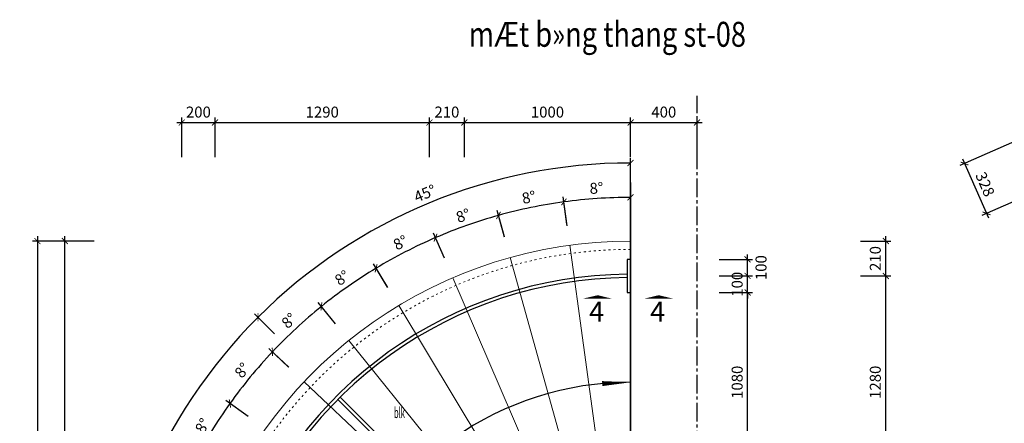
# Model space of a CAD drawing. Units: millimetres. Extents: x 8854 to 116647, y -11039 to 127422.
# Drawn here: x 98890 to 104814, y 124977 to 127406 of the extents above; entities that cross this region are included whole.
import ezdxf
from ezdxf.enums import TextEntityAlignment as Align

# ---------------------------------------------------------------- set-up
doc = ezdxf.new("R2010")
doc.units = ezdxf.units.MM
doc.linetypes.add('ACAD_ISO03W100', pattern=[30, 12, -18])
doc.linetypes.add('CENTER2', pattern=[1.125, 0.75, -0.125, 0.125, -0.125])
doc.layers.add('00-XMT.Axes', color=9, linetype='CENTER2')
doc.layers.add('00-XMT.Dim', color=8, linetype='Continuous')
for name, color, linetype, lineweight in [('04-XMT.Steel', 1, 'Continuous', 25), ('a-Thay', 7, 'Continuous', 18), ('COT', 2, 'Continuous', 35), ('Dim', 8, 'Continuous', 13), ('NETMANH', 8, 'Continuous', 9), ('TEXT', 3, 'Continuous', 15)]:
    doc.layers.add(name, color=color, linetype=linetype, lineweight=lineweight)
doc.styles.add('.VnAvantH', font='VHAVAN_0.TTF')
doc.styles.add('ARIALH', font='VHARIAL_0.TTF')
doc.styles.add('VNSIM', font='vnsimli.shx', dxfattribs={"width": 0.7, "bigfont": 'vns.shx'})
doc.styles.add('vntimeh.shx', font='vntimeh.shx', dxfattribs={"width": 0.75})
doc.dimstyles.new('XM1 - 30', dxfattribs={"dimscale": 30, "dimtxt": 2.2, "dimasz": 1.2, "dimexe": 1, "dimexo": 0, "dimgap": 1, "dimtad": 1, "dimdec": 0, "dimdsep": 46, "dimtxsty": 'VNSIM', "dimblk": 'ARCHTICK', "dimcen": 2.5, "dimdle": 1, "dimclrd": 8, "dimclre": 8, "dimclrt": 115, "dimadec": 0, "dimazin": 0, "dimtfac": 1, "dimtdec": 0, "dimtmove": 0, "dimatfit": 3, "dimfxl": 0, "dimtolj": 1, "dimtzin": 0, "dimarcsym": 0})

# ---------------------------------------------------------------- blocks, each defined once
blk = doc.blocks.new('_ArchTick')
at = {"layer": 'Dim', "color": 0, "const_width": 0.15}
blk.add_lwpolyline([(-0.5, -0.5), (0.5, 0.5)], dxfattribs=at)
blk = doc.blocks.new('*D16')
at = {"layer": '00-XMT.Dim', "color": 8, "lineweight": -2, "transparency": 16777216}
for p, q in [((104100.9, 124554), (104100.9, 125894)), ((103948.2, 125864), (104130.9, 125864)), ((103948.2, 124584), (104130.9, 124584))]:
    blk.add_line(p, q, dxfattribs=at)
at = {"layer": 'DEFPOINTS', "color": 0, "transparency": 16777216}
for p in [(103948.2, 125864), (104100.9, 125864), (103948.2, 124584)]:
    blk.add_point(p, dxfattribs=at)
at = {"layer": '00-XMT.Dim', "color": 8, "lineweight": -2, "transparency": 16777216, "xscale": 36, "yscale": 36, "zscale": 36}
for p, rotation in [((104100.9, 125864), 90), ((104100.9, 124584), 270)]:
    blk.add_blockref('_ArchTick', p, dxfattribs=dict(at, rotation=rotation))
at = {"layer": '00-XMT.Dim', "color": 115, "transparency": 16777216, "insert": (104037.9, 125224), "char_height": 66, "attachment_point": 5, "rotation": 90, "style": 'VNSIM'}
blk.add_mtext('\\A1;1280', dxfattribs=at)
blk = doc.blocks.new('*D17')
at = {"layer": '00-XMT.Dim', "color": 8, "lineweight": -2, "transparency": 16777216}
for p, q in [((103948.2, 126074), (104130.9, 126074)), ((104100.9, 125834), (104100.9, 126104)), ((103948.2, 125864), (104130.9, 125864))]:
    blk.add_line(p, q, dxfattribs=at)
at = {"layer": 'DEFPOINTS', "color": 0, "transparency": 16777216}
for p in [(103948.2, 126074), (104100.9, 126074), (103948.2, 125864)]:
    blk.add_point(p, dxfattribs=at)
at = {"layer": '00-XMT.Dim', "color": 8, "lineweight": -2, "transparency": 16777216, "xscale": 36, "yscale": 36, "zscale": 36}
for p, rotation in [((104100.9, 126074), 90), ((104100.9, 125864), 270)]:
    blk.add_blockref('_ArchTick', p, dxfattribs=dict(at, rotation=rotation))
at = {"layer": '00-XMT.Dim', "color": 115, "transparency": 16777216, "insert": (104037.9, 125969), "char_height": 66, "attachment_point": 5, "rotation": 90, "style": 'VNSIM'}
blk.add_mtext('\\A1;210', dxfattribs=at)
blk = doc.blocks.new('*D18')
at = {"layer": '00-XMT.Dim', "color": 8, "lineweight": -2, "transparency": 16777216}
for p, q in [((99835.3, 126787.4), (100095.3, 126787.4)), ((99865.3, 126579.5), (99865.3, 126817.4)), ((100065.3, 126579.5), (100065.3, 126817.4))]:
    blk.add_line(p, q, dxfattribs=at)
at = {"layer": 'DEFPOINTS', "color": 0, "transparency": 16777216}
for p in [(100065.3, 126787.4), (99865.3, 126579.5), (100065.3, 126579.5)]:
    blk.add_point(p, dxfattribs=at)
at = {"layer": '00-XMT.Dim', "color": 8, "lineweight": -2, "transparency": 16777216, "xscale": 36, "yscale": 36, "zscale": 36, "rotation": 180}
blk.add_blockref('_ArchTick', (99865.3, 126787.4), dxfattribs=at)
at = {"layer": '00-XMT.Dim', "color": 8, "lineweight": -2, "transparency": 16777216, "xscale": 36, "yscale": 36, "zscale": 36}
blk.add_blockref('_ArchTick', (100065.3, 126787.4), dxfattribs=at)
at = {"layer": '00-XMT.Dim', "color": 115, "transparency": 16777216, "insert": (99965.3, 126850.4), "char_height": 66, "attachment_point": 5, "style": 'VNSIM'}
blk.add_mtext('\\A1;200', dxfattribs=at)
blk = doc.blocks.new('*D19')
at = {"layer": '00-XMT.Dim', "color": 8, "lineweight": -2, "transparency": 16777216}
for p, q in [((100035.3, 126787.4), (101385.3, 126787.4)), ((100065.3, 126579.5), (100065.3, 126817.4)), ((101355.3, 126579.5), (101355.3, 126817.4))]:
    blk.add_line(p, q, dxfattribs=at)
at = {"layer": 'DEFPOINTS', "color": 0, "transparency": 16777216}
for p in [(101355.3, 126787.4), (100065.3, 126579.5), (101355.3, 126579.5)]:
    blk.add_point(p, dxfattribs=at)
at = {"layer": '00-XMT.Dim', "color": 8, "lineweight": -2, "transparency": 16777216, "xscale": 36, "yscale": 36, "zscale": 36, "rotation": 180}
blk.add_blockref('_ArchTick', (100065.3, 126787.4), dxfattribs=at)
at = {"layer": '00-XMT.Dim', "color": 8, "lineweight": -2, "transparency": 16777216, "xscale": 36, "yscale": 36, "zscale": 36}
blk.add_blockref('_ArchTick', (101355.3, 126787.4), dxfattribs=at)
at = {"layer": '00-XMT.Dim', "color": 115, "transparency": 16777216, "insert": (100710.3, 126850.4), "char_height": 66, "attachment_point": 5, "style": 'VNSIM'}
blk.add_mtext('\\A1;1290', dxfattribs=at)
blk = doc.blocks.new('*D20')
at = {"layer": '00-XMT.Dim', "color": 8, "lineweight": -2, "transparency": 16777216}
for p, q in [((101325.3, 126787.4), (101595.3, 126787.4)), ((101355.3, 126579.5), (101355.3, 126817.4)), ((101565.3, 126579.5), (101565.3, 126817.4))]:
    blk.add_line(p, q, dxfattribs=at)
at = {"layer": 'DEFPOINTS', "color": 0, "transparency": 16777216}
for p in [(101565.3, 126787.4), (101355.3, 126579.5), (101565.3, 126579.5)]:
    blk.add_point(p, dxfattribs=at)
at = {"layer": '00-XMT.Dim', "color": 8, "lineweight": -2, "transparency": 16777216, "xscale": 36, "yscale": 36, "zscale": 36, "rotation": 180}
blk.add_blockref('_ArchTick', (101355.3, 126787.4), dxfattribs=at)
at = {"layer": '00-XMT.Dim', "color": 8, "lineweight": -2, "transparency": 16777216, "xscale": 36, "yscale": 36, "zscale": 36}
blk.add_blockref('_ArchTick', (101565.3, 126787.4), dxfattribs=at)
at = {"layer": '00-XMT.Dim', "color": 115, "transparency": 16777216, "insert": (101460.3, 126850.4), "char_height": 66, "attachment_point": 5, "style": 'VNSIM'}
blk.add_mtext('\\A1;210', dxfattribs=at)
blk = doc.blocks.new('*D21')
at = {"layer": '00-XMT.Dim', "color": 8, "lineweight": -2, "transparency": 16777216}
for p, q in [((101535.3, 126787.4), (102595.3, 126787.4)), ((101565.3, 126579.5), (101565.3, 126817.4)), ((102565.3, 126579.5), (102565.3, 126817.4))]:
    blk.add_line(p, q, dxfattribs=at)
at = {"layer": 'DEFPOINTS', "color": 0, "transparency": 16777216}
for p in [(102565.3, 126787.4), (101565.3, 126579.5), (102565.3, 126579.5)]:
    blk.add_point(p, dxfattribs=at)
at = {"layer": '00-XMT.Dim', "color": 8, "lineweight": -2, "transparency": 16777216, "xscale": 36, "yscale": 36, "zscale": 36, "rotation": 180}
blk.add_blockref('_ArchTick', (101565.3, 126787.4), dxfattribs=at)
at = {"layer": '00-XMT.Dim', "color": 8, "lineweight": -2, "transparency": 16777216, "xscale": 36, "yscale": 36, "zscale": 36}
blk.add_blockref('_ArchTick', (102565.3, 126787.4), dxfattribs=at)
at = {"layer": '00-XMT.Dim', "color": 115, "transparency": 16777216, "insert": (102065.3, 126850.4), "char_height": 66, "attachment_point": 5, "style": 'VNSIM'}
blk.add_mtext('\\A1;1000', dxfattribs=at)
blk = doc.blocks.new('*D22')
at = {"layer": '00-XMT.Dim', "color": 8, "lineweight": -2, "transparency": 16777216}
for p, q in [((102535.3, 126787.4), (102995.3, 126787.4)), ((102565.3, 126579.5), (102565.3, 126817.4)), ((102965.3, 126579.5), (102965.3, 126817.4))]:
    blk.add_line(p, q, dxfattribs=at)
at = {"layer": 'DEFPOINTS', "color": 0, "transparency": 16777216}
for p in [(102965.3, 126787.4), (102565.3, 126579.5), (102965.3, 126579.5)]:
    blk.add_point(p, dxfattribs=at)
at = {"layer": '00-XMT.Dim', "color": 8, "lineweight": -2, "transparency": 16777216, "xscale": 36, "yscale": 36, "zscale": 36, "rotation": 180}
blk.add_blockref('_ArchTick', (102565.3, 126787.4), dxfattribs=at)
at = {"layer": '00-XMT.Dim', "color": 8, "lineweight": -2, "transparency": 16777216, "xscale": 36, "yscale": 36, "zscale": 36}
blk.add_blockref('_ArchTick', (102965.3, 126787.4), dxfattribs=at)
at = {"layer": '00-XMT.Dim', "color": 115, "transparency": 16777216, "insert": (102765.3, 126850.4), "char_height": 66, "attachment_point": 5, "style": 'VNSIM'}
blk.add_mtext('\\A1;400', dxfattribs=at)
blk = doc.blocks.new('*D24')
at = {"layer": '00-XMT.Dim', "color": 8, "lineweight": -2, "transparency": 16777216}
for p, q in [((99337.4, 126074), (99131.3, 126074)), ((99161.3, 123344), (99161.3, 126104)), ((99337.4, 123374), (99131.3, 123374))]:
    blk.add_line(p, q, dxfattribs=at)
at = {"layer": 'DEFPOINTS', "color": 0, "transparency": 16777216}
for p in [(99161.3, 126074), (99337.4, 126074), (99337.4, 123374)]:
    blk.add_point(p, dxfattribs=at)
at = {"layer": '00-XMT.Dim', "color": 8, "lineweight": -2, "transparency": 16777216, "xscale": 36, "yscale": 36, "zscale": 36}
for p, rotation in [((99161.3, 126074), 90), ((99161.3, 123374), 270)]:
    blk.add_blockref('_ArchTick', p, dxfattribs=dict(at, rotation=rotation))
at = {"layer": '00-XMT.Dim', "color": 115, "transparency": 16777216, "insert": (99098.3, 124724), "char_height": 66, "attachment_point": 5, "rotation": 90, "style": 'VNSIM'}
blk.add_mtext('\\A1;2700', dxfattribs=at)
blk = doc.blocks.new('*D25')
at = {"layer": '00-XMT.Dim', "color": 8, "lineweight": -2, "transparency": 16777216}
for p, q in [((99337.4, 126074), (98966.3, 126074)), ((98996.3, 126104), (98996.3, 120644)), ((99337.4, 120674), (98966.3, 120674))]:
    blk.add_line(p, q, dxfattribs=at)
at = {"layer": 'DEFPOINTS', "color": 0, "transparency": 16777216}
for p in [(99337.4, 126074), (98996.3, 120674), (99337.4, 120674)]:
    blk.add_point(p, dxfattribs=at)
at = {"layer": '00-XMT.Dim', "color": 8, "lineweight": -2, "transparency": 16777216, "xscale": 36, "yscale": 36, "zscale": 36}
for p, rotation in [((98996.3, 126074), 90), ((98996.3, 120674), 270)]:
    blk.add_blockref('_ArchTick', p, dxfattribs=dict(at, rotation=rotation))
at = {"layer": '00-XMT.Dim', "color": 115, "transparency": 16777216, "insert": (98933.3, 123374), "char_height": 66, "attachment_point": 5, "rotation": 90, "style": 'VNSIM'}
blk.add_mtext('\\A1;5400', dxfattribs=at)
blk = doc.blocks.new('*D59')
at = {"layer": '00-XMT.Dim', "color": 8, "lineweight": -2, "transparency": 16777216}
for p, q in [((103269.7, 124654), (103269.7, 125794)), ((103098.6, 125764), (103299.7, 125764)), ((103098.6, 124684), (103299.7, 124684))]:
    blk.add_line(p, q, dxfattribs=at)
at = {"layer": 'DEFPOINTS', "color": 0, "transparency": 16777216}
for p in [(103098.6, 125764), (103269.7, 125764), (103098.6, 124684)]:
    blk.add_point(p, dxfattribs=at)
at = {"layer": '00-XMT.Dim', "color": 8, "lineweight": -2, "transparency": 16777216, "xscale": 36, "yscale": 36, "zscale": 36}
for p, rotation in [((103269.7, 125764), 90), ((103269.7, 124684), 270)]:
    blk.add_blockref('_ArchTick', p, dxfattribs=dict(at, rotation=rotation))
at = {"layer": '00-XMT.Dim', "color": 115, "transparency": 16777216, "insert": (103206.7, 125224), "char_height": 66, "attachment_point": 5, "rotation": 90, "style": 'VNSIM'}
blk.add_mtext('\\A1;1080', dxfattribs=at)
blk = doc.blocks.new('*D60')
at = {"layer": '00-XMT.Dim', "color": 8, "lineweight": -2, "transparency": 16777216}
for p, q in [((103269.7, 125864), (103269.7, 125900)), ((103098.6, 125864), (103299.7, 125864)), ((103269.7, 125764), (103269.7, 125864)), ((103098.6, 125764), (103299.7, 125764)), ((103269.7, 125764), (103269.7, 125728))]:
    blk.add_line(p, q, dxfattribs=at)
at = {"layer": 'DEFPOINTS', "color": 0, "transparency": 16777216}
for p in [(103098.6, 125864), (103269.7, 125864), (103098.6, 125764)]:
    blk.add_point(p, dxfattribs=at)
at = {"layer": '00-XMT.Dim', "color": 8, "lineweight": -2, "transparency": 16777216, "xscale": 36, "yscale": 36, "zscale": 36}
for p, rotation in [((103269.7, 125864), 270), ((103269.7, 125764), 90)]:
    blk.add_blockref('_ArchTick', p, dxfattribs=dict(at, rotation=rotation))
at = {"layer": '00-XMT.Dim', "color": 115, "transparency": 16777216, "insert": (103206.7, 125814), "char_height": 66, "attachment_point": 5, "rotation": 90, "style": 'VNSIM'}
blk.add_mtext('\\A1;100', dxfattribs=at)
blk = doc.blocks.new('*D61')
at = {"layer": '00-XMT.Dim', "color": 8, "lineweight": -2, "transparency": 16777216}
for p, q in [((103098.6, 125964), (103299.7, 125964)), ((103269.7, 125834), (103269.7, 125994)), ((103098.6, 125864), (103299.7, 125864))]:
    blk.add_line(p, q, dxfattribs=at)
at = {"layer": 'DEFPOINTS', "color": 0, "transparency": 16777216}
for p in [(103098.6, 125964), (103269.7, 125964), (103098.6, 125864)]:
    blk.add_point(p, dxfattribs=at)
at = {"layer": '00-XMT.Dim', "color": 8, "lineweight": -2, "transparency": 16777216, "xscale": 36, "yscale": 36, "zscale": 36}
for p, rotation in [((103269.7, 125964), 90), ((103269.7, 125864), 270)]:
    blk.add_blockref('_ArchTick', p, dxfattribs=dict(at, rotation=rotation))
at = {"layer": '00-XMT.Dim', "color": 115, "transparency": 16777216, "insert": (103350.3, 125914), "char_height": 66, "attachment_point": 5, "rotation": 90, "style": 'VNSIM'}
blk.add_mtext('\\A1;100', dxfattribs=at)
blk = doc.blocks.new('*D68')
at = {"layer": '00-XMT.Dim', "color": 8, "lineweight": -2, "transparency": 16777216}
for p, q in [((102565.3, 126169.3), (102565.3, 126366.8)), ((102184, 126165.4), (102160.3, 126339.3))]:
    blk.add_line(p, q, dxfattribs=at)
blk.add_arc((102565.3, 123374), 2962.8, 90, 97.77778, dxfattribs=at)
at = {"layer": 'DEFPOINTS', "color": 0, "transparency": 16777216}
for p in [(102431.3, 126333.8), (102184, 126165.4), (102565.3, 126169.3), (102429.9, 124364.8), (102565.3, 122974)]:
    blk.add_point(p, dxfattribs=at)
at = {"layer": '00-XMT.Dim', "color": 8, "lineweight": -2, "transparency": 16777216, "xscale": 36, "yscale": 36, "zscale": 36, "rotation": 187.7777777777781}
blk.add_blockref('_ArchTick', (102164.3, 126309.5), dxfattribs=at)
at = {"layer": '00-XMT.Dim', "color": 8, "lineweight": -2, "transparency": 16777216, "xscale": 36, "yscale": 36, "zscale": 36}
blk.add_blockref('_ArchTick', (102565.3, 126336.8), dxfattribs=at)
at = {"layer": '00-XMT.Dim', "color": 115, "transparency": 16777216, "insert": (102360.1, 126392.8), "char_height": 66, "attachment_point": 5, "rotation": 3.88889, "style": 'VNSIM'}
blk.add_mtext('\\A1;8°', dxfattribs=at)
blk = doc.blocks.new('*D69')
at = {"layer": '00-XMT.Dim', "color": 8, "lineweight": -2, "transparency": 16777216}
for p, q in [((102182.6, 126175.6), (102160.3, 126339.3)), ((101806.7, 126099), (101762.7, 126257.2))]:
    blk.add_line(p, q, dxfattribs=at)
blk.add_arc((102565.3, 123374), 2962.8, 97.77778, 105.55556, dxfattribs=at)
at = {"layer": 'DEFPOINTS', "color": 0, "transparency": 16777216}
for p in [(102031.9, 126288.4), (102182.6, 126175.6), (101806.7, 126099), (102565.3, 123374)]:
    blk.add_point(p, dxfattribs=at)
at = {"layer": '00-XMT.Dim', "color": 8, "lineweight": -2, "transparency": 16777216, "xscale": 36, "yscale": 36, "zscale": 36}
for p, rotation in [((102164.3, 126309.5), 7.777777777778249), ((101770.7, 126228.3), 195.5555555555555)]:
    blk.add_blockref('_ArchTick', p, dxfattribs=dict(at, rotation=rotation))
at = {"layer": '00-XMT.Dim', "color": 115, "transparency": 16777216, "insert": (101953.4, 126337.3), "char_height": 66, "attachment_point": 5, "rotation": 11.66667, "style": 'VNSIM'}
blk.add_mtext('\\A1;8°', dxfattribs=at)
blk = doc.blocks.new('*D70')
at = {"layer": '00-XMT.Dim', "color": 8, "lineweight": -2, "transparency": 16777216}
for p, q in [((101807, 126098), (101762.7, 126257.2)), ((101444.9, 125971.3), (101379.9, 126122))]:
    blk.add_line(p, q, dxfattribs=at)
blk.add_arc((102565.3, 123374), 2962.8, 105.55556, 113.33333, dxfattribs=at)
at = {"layer": 'DEFPOINTS', "color": 0, "transparency": 16777216}
for p in [(101642.4, 126189.4), (101807, 126098), (101444.9, 125971.3), (102565.3, 123374)]:
    blk.add_point(p, dxfattribs=at)
at = {"layer": '00-XMT.Dim', "color": 8, "lineweight": -2, "transparency": 16777216, "xscale": 36, "yscale": 36, "zscale": 36}
for p, rotation in [((101770.7, 126228.3), 15.55555555555543), ((101391.8, 126094.5), 203.3333333333336)]:
    blk.add_blockref('_ArchTick', p, dxfattribs=dict(at, rotation=rotation))
at = {"layer": '00-XMT.Dim', "color": 115, "transparency": 16777216, "insert": (101558, 126227.2), "char_height": 66, "attachment_point": 5, "rotation": 19.44444, "style": 'VNSIM'}
blk.add_mtext('\\A1;8°', dxfattribs=at)
blk = doc.blocks.new('*D71')
at = {"layer": '00-XMT.Dim', "color": 8, "lineweight": -2, "transparency": 16777216}
for p, q in [((101445.3, 125970.4), (101379.9, 126122)), ((101103.7, 125795.8), (101018.9, 125936.3))]:
    blk.add_line(p, q, dxfattribs=at)
blk.add_arc((102565.3, 123374), 2962.8, 113.33333, 121.11111, dxfattribs=at)
at = {"layer": 'DEFPOINTS', "color": 0, "transparency": 16777216}
for p in [(101269.9, 126038.6), (101445.3, 125970.4), (101103.7, 125795.8), (102565.3, 123374)]:
    blk.add_point(p, dxfattribs=at)
at = {"layer": '00-XMT.Dim', "color": 8, "lineweight": -2, "transparency": 16777216, "xscale": 36, "yscale": 36, "zscale": 36}
for p, rotation in [((101391.8, 126094.5), 23.33333333333308), ((101034.4, 125910.7), 211.1111111111107)]:
    blk.add_blockref('_ArchTick', p, dxfattribs=dict(at, rotation=rotation))
at = {"layer": '00-XMT.Dim', "color": 115, "transparency": 16777216, "insert": (101181.1, 126064.7), "char_height": 66, "attachment_point": 5, "rotation": 27.22222, "style": 'VNSIM'}
blk.add_mtext('\\A1;8°', dxfattribs=at)
blk = doc.blocks.new('*D72')
at = {"layer": '00-XMT.Dim', "color": 8, "lineweight": -2, "transparency": 16777216}
for p, q in [((101104.3, 125794.9), (101018.9, 125936.3)), ((100789.4, 125575.7), (100686.4, 125703.5))]:
    blk.add_line(p, q, dxfattribs=at)
blk.add_arc((102565.3, 123374), 2962.8, 121.11111, 128.88889, dxfattribs=at)
at = {"layer": 'DEFPOINTS', "color": 0, "transparency": 16777216}
for p in [(100921.2, 125838.8), (101104.3, 125794.9), (100789.4, 125575.7), (102565.3, 123374)]:
    blk.add_point(p, dxfattribs=at)
at = {"layer": '00-XMT.Dim', "color": 8, "lineweight": -2, "transparency": 16777216, "xscale": 36, "yscale": 36, "zscale": 36}
for p, rotation in [((101034.4, 125910.7), 31.11111111111035), ((100705.2, 125680.1), 218.8888888888874)]:
    blk.add_blockref('_ArchTick', p, dxfattribs=dict(at, rotation=rotation))
at = {"layer": '00-XMT.Dim', "color": 115, "transparency": 16777216, "insert": (100829.8, 125852.6), "char_height": 66, "attachment_point": 5, "rotation": 35, "style": 'VNSIM'}
blk.add_mtext('\\A1;8°', dxfattribs=at)
blk = doc.blocks.new('*D73')
at = {"layer": '00-XMT.Dim', "color": 8, "lineweight": -2, "transparency": 16777216}
for p, q in [((100790.1, 125574.9), (100686.4, 125703.5)), ((100507.8, 125315.1), (100388.4, 125427.8))]:
    blk.add_line(p, q, dxfattribs=at)
blk.add_arc((102565.3, 123374), 2962.8, 128.88889, 136.66667, dxfattribs=at)
at = {"layer": 'DEFPOINTS', "color": 0, "transparency": 16777216}
for p in [(100602.8, 125593.6), (100790.1, 125574.9), (100507.8, 125315.1), (102565.3, 123374)]:
    blk.add_point(p, dxfattribs=at)
at = {"layer": '00-XMT.Dim', "color": 8, "lineweight": -2, "transparency": 16777216, "xscale": 36, "yscale": 36, "zscale": 36}
for p, rotation in [((100705.2, 125680.1), 38.88888888888723), ((100410.2, 125407.2), 226.6666666666654)]:
    blk.add_blockref('_ArchTick', p, dxfattribs=dict(at, rotation=rotation))
at = {"layer": '00-XMT.Dim', "color": 115, "transparency": 16777216, "insert": (100510.3, 125594.9), "char_height": 66, "attachment_point": 5, "rotation": 42.77778, "style": 'VNSIM'}
blk.add_mtext('\\A1;8°', dxfattribs=at)
blk = doc.blocks.new('*D74')
at = {"layer": '00-XMT.Dim', "color": 8, "lineweight": -2, "transparency": 16777216}
for p, q in [((100508.6, 125314.4), (100388.4, 125427.8)), ((100264, 125018.8), (100130.5, 125114.3))]:
    blk.add_line(p, q, dxfattribs=at)
blk.add_arc((102565.3, 123374), 2962.8, 136.66667, 144.44444, dxfattribs=at)
at = {"layer": 'DEFPOINTS', "color": 0, "transparency": 16777216}
for p in [(100320.5, 125307.6), (100508.6, 125314.4), (100264, 125018.8), (102565.3, 123374)]:
    blk.add_point(p, dxfattribs=at)
at = {"layer": '00-XMT.Dim', "color": 8, "lineweight": -2, "transparency": 16777216, "xscale": 36, "yscale": 36, "zscale": 36}
for p, rotation in [((100410.2, 125407.2), 46.66666666666499), ((100154.9, 125096.9), 234.4444444444426)]:
    blk.add_blockref('_ArchTick', p, dxfattribs=dict(at, rotation=rotation))
at = {"layer": '00-XMT.Dim', "color": 115, "transparency": 16777216, "insert": (100228.6, 125296.4), "char_height": 66, "attachment_point": 5, "rotation": 50.55556, "style": 'VNSIM'}
blk.add_mtext('\\A1;8°', dxfattribs=at)
blk = doc.blocks.new('*D75')
at = {"layer": '00-XMT.Dim', "color": 8, "lineweight": -2, "transparency": 16777216}
for p, q in [((100264.9, 125018.2), (100130.5, 125114.3)), ((100062.6, 124692.3), (99917.4, 124768.8))]:
    blk.add_line(p, q, dxfattribs=at)
blk.add_arc((102565.3, 123374), 2962.8, 144.44444, 152.22222, dxfattribs=at)
at = {"layer": 'DEFPOINTS', "color": 0, "transparency": 16777216}
for p in [(100264.9, 125018.2), (100079.4, 124986.1), (100062.6, 124692.3), (102565.3, 123374)]:
    blk.add_point(p, dxfattribs=at)
at = {"layer": '00-XMT.Dim', "color": 8, "lineweight": -2, "transparency": 16777216, "xscale": 36, "yscale": 36, "zscale": 36}
for p, rotation in [((100154.9, 125096.9), 54.4444444444426), ((99943.9, 124754.8), 242.2222222222201)]:
    blk.add_blockref('_ArchTick', p, dxfattribs=dict(at, rotation=rotation))
at = {"layer": '00-XMT.Dim', "color": 115, "transparency": 16777216, "insert": (99990, 124962.5), "char_height": 66, "attachment_point": 5, "rotation": 58.33333, "style": 'VNSIM'}
blk.add_mtext('\\A1;8°', dxfattribs=at)
blk = doc.blocks.new('*D171')
at = {"layer": '00-XMT.Dim', "color": 8, "lineweight": -2, "transparency": 16777216}
for p, q in [((102565.3, 126426.5), (102565.3, 126573.9)), ((100423, 125516.2), (100302.6, 125636.6))]:
    blk.add_line(p, q, dxfattribs=at)
blk.add_arc((102565.3, 123374), 3169.8, 90, 135.0017, dxfattribs=at)
at = {"layer": 'DEFPOINTS', "color": 0, "transparency": 16777216}
for p in [(101744.8, 126435.8), (102565.3, 126426.5), (100423, 125516.2), (102565.3, 123374), (102565.3, 122974)]:
    blk.add_point(p, dxfattribs=at)
at = {"layer": '00-XMT.Dim', "color": 8, "lineweight": -2, "transparency": 16777216, "xscale": 36, "yscale": 36, "zscale": 36}
blk.add_blockref('_ArchTick', (102565.3, 126543.9), dxfattribs=at)
at = {"layer": '00-XMT.Dim', "color": 8, "lineweight": -2, "transparency": 16777216, "xscale": 36, "yscale": 36, "zscale": 36, "rotation": 225.0017002075676}
blk.add_blockref('_ArchTick', (100323.8, 125615.4), dxfattribs=at)
at = {"layer": '00-XMT.Dim', "color": 115, "transparency": 16777216, "insert": (101328.1, 126360.8), "char_height": 66, "attachment_point": 5, "rotation": 22.50085, "style": 'VNSIM'}
blk.add_mtext('\\A1;45°', dxfattribs=at)
blk = doc.blocks.new('*D172')
at = {"layer": '00-XMT.Dim', "color": 8, "lineweight": -2, "transparency": 16777216}
for p, q in [((100423, 125516.2), (100302.6, 125636.6)), ((99550.7, 123374), (99365.4, 123374))]:
    blk.add_line(p, q, dxfattribs=at)
blk.add_arc((102565.3, 123374), 3169.8, 135.0017, 180, dxfattribs=at)
at = {"layer": 'DEFPOINTS', "color": 0, "transparency": 16777216}
for p in [(100423, 125516.2), (99820.1, 124958.9), (99550.7, 123374), (102565.3, 123374)]:
    blk.add_point(p, dxfattribs=at)
at = {"layer": '00-XMT.Dim', "color": 8, "lineweight": -2, "transparency": 16777216, "xscale": 36, "yscale": 36, "zscale": 36}
for p, rotation in [((100323.8, 125615.4), 45.00170020756753), ((99395.4, 123374), 270.0000000000002)]:
    blk.add_blockref('_ArchTick', p, dxfattribs=dict(at, rotation=rotation))
at = {"layer": '00-XMT.Dim', "color": 115, "transparency": 16777216, "insert": (99578.5, 124611.1), "char_height": 66, "attachment_point": 5, "rotation": 67.50085, "style": 'VNSIM'}
blk.add_mtext('\\A1;45°', dxfattribs=at)
blk = doc.blocks.new('*D215')
at = {"layer": '00-XMT.Dim', "color": 8, "lineweight": -2, "transparency": 16777216}
for p, q in [((104939.7, 126701.5), (104547.3, 126528.4)), ((104562.6, 126568), (104719.2, 126213.1)), ((105072.1, 126401.5), (104679.6, 126228.4))]:
    blk.add_line(p, q, dxfattribs=at)
at = {"layer": 'DEFPOINTS', "color": 0, "transparency": 16777216}
for p in [(104939.7, 126701.5), (105072.1, 126401.5), (104707, 126240.5)]:
    blk.add_point(p, dxfattribs=at)
at = {"layer": '00-XMT.Dim', "color": 8, "lineweight": -2, "transparency": 16777216, "xscale": 36, "yscale": 36, "zscale": 36}
for p, rotation in [((104574.7, 126540.5), 113.8042741910794), ((104707, 126240.5), 293.8042741910794)]:
    blk.add_blockref('_ArchTick', p, dxfattribs=dict(at, rotation=rotation))
at = {"layer": '00-XMT.Dim', "color": 115, "transparency": 16777216, "insert": (104698.5, 126415.9), "char_height": 66, "attachment_point": 5, "rotation": 293.80427, "style": 'VNSIM'}
blk.add_mtext('\\A1;328', dxfattribs=at)

msp = doc.modelspace()

# ---------------------------------------------------------------- linework, layer by layer
at = {"color": 230}
for points in [[(102367.7, 125726.7, 180, 0, 0), (102367.8, 125748, 0, 0, 0)], [(102734.9, 125726.7, 180, 0, 0), (102734.9, 125748, 0, 0, 0)]]:
    msp.add_lwpolyline(points, format="xyseb", dxfattribs=at)
at = {"layer": '00-XMT.Axes', "ltscale": 150}
msp.add_line((102965.3, 119588.4), (102965.3, 126947.3), dxfattribs=at)
at = {"layer": '00-XMT.Dim'}
msp.add_line((102565.3, 126074), (102565.3, 124374), dxfattribs=at)
msp.add_lwpolyline([(102565.3, 125224, 0, 30, 0), (102394.7, 125216.1, 30, 30, 0)], format="xyseb", dxfattribs=at)
msp.add_arc((102565.3, 123374), 1850, 90, 300, dxfattribs=at)
at = {"layer": '04-XMT.Steel'}
msp.add_line((102565.3, 125854), (102565.3, 125874), dxfattribs=at)
for points in [[(102545.3, 125764), (102565.3, 125764), (102565.3, 125964), (102545.3, 125964)], [(100804.4, 125120.6), (100818.6, 125134.8), (101709.7, 124243.8), (101695.5, 124229.6)]]:
    msp.add_lwpolyline(points, close=True, dxfattribs=at)
for radius, start in [(2500, 90.45837), (2480, 90.46207)]:
    msp.add_arc((102565.3, 123374), radius, start, 301.36592, dxfattribs=at)
at = {"layer": 'a-Thay'}
msp.add_arc((102565.3, 123374), 2700, 90, 300, dxfattribs=at)
at = {"layer": 'a-Thay', "linetype": 'ACAD_ISO03W100'}
msp.add_arc((102565.3, 123374), 2650, 90, 300, dxfattribs=at)
at = {"layer": 'COT'}
msp.add_line((102565.3, 122374), (102565.3, 126426.5), dxfattribs=at)
at = {"layer": 'NETMANH', "color": 8}
for p, q in [((102199.9, 126049.2), (102429.9, 124364.8)), ((101841.2, 125975.1), (102297.1, 124337.4)), ((101495.9, 125853.2), (102169.2, 124292.2)), ((101170.2, 125685.7), (102048.6, 124230.2)), ((100870.2, 125475.6), (101937.5, 124152.4)), ((100601.4, 125226.9), (101837.9, 124060.3))]:
    msp.add_line(p, q, dxfattribs=at)

# ---------------------------------------------------------------- texts
at = {"style": 'ARIALH'}
for p in [(102361, 125633.9), (102728.2, 125633.9)]:
    msp.add_text('4', height=120, rotation=359.97014, dxfattribs=at).set_placement(p, align=Align.MIDDLE)
at = {"layer": 'TEXT', "color": 7, "lineweight": -2, "style": '.VnAvantH', "width": 0.8}
msp.add_text('%%UmÆt b»ng thang st-08', height=150, dxfattribs=at).set_placement((102425.9, 127243.5), align=Align.CENTER)
at = {"layer": 'TEXT', "color": 3, "style": 'vntimeh.shx', "width": 0.5}
msp.add_text('blk', height=66, dxfattribs=at).set_placement((101207.5, 125008.3), align=Align.RIGHT)

# ---------------------------------------------------------------- dimensions: what is measured, and where the dimension line sits
at = {"layer": '00-XMT.Dim'}
dim = msp.add_linear_dim(base=(100065.3, 126787.4), p1=(99865.3, 126579.5), p2=(100065.3, 126579.5), dimstyle='XM1 - 30', dxfattribs=at)
dim.commit()
dim.dimension.update_dxf_attribs({"geometry": '*D18', "text_midpoint": (99965.3, 126850.4)})
for base, p1, p2, picture, middle in [((101355.3, 126787.4), (100065.3, 126579.5), (101355.3, 126579.5), '*D19', (100710.3, 126850.4)), ((101565.3, 126787.4), (101355.3, 126579.5), (101565.3, 126579.5), '*D20', (101460.3, 126850.4)), ((102565.3, 126787.4), (101565.3, 126579.5), (102565.3, 126579.5), '*D21', (102065.3, 126850.4)), ((102965.3, 126787.4), (102565.3, 126579.5), (102965.3, 126579.5), '*D22', (102765.3, 126850.4))]:
    dim = msp.add_linear_dim(base=base, p1=p1, p2=p2, dimstyle='XM1 - 30', override={"dimtmove": 1}, dxfattribs=at)
    dim.commit()
    dim.dimension.update_dxf_attribs({"geometry": picture, "text_midpoint": middle})
dim = msp.add_aligned_dim(p1=(104939.7, 126701.5), p2=(105072.1, 126401.5), distance=-399, dimstyle='XM1 - 30', override={"dimtix": 1, "dimtmove": 2}, dxfattribs=at)
dim.commit()
dim.dimension.update_dxf_attribs({"geometry": '*D215', "text_midpoint": (104698.5, 126415.9)})
for base, line1, line2, picture, middle in [((101744.8, 126435.8), ((102565.3, 123374), (100423, 125516.2)), ((102565.3, 122974), (102565.3, 126426.5)), '*D171', (101328.1, 126360.8)), ((102431.3, 126333.8), ((102565.3, 122974), (102565.3, 126169.3)), ((102184, 126165.4), (102429.9, 124364.8)), '*D68', (102360.1, 126392.8))]:
    dim = msp.add_angular_dim_2l(base=base, line1=line1, line2=line2, dimstyle='XM1 - 30', override={"dimtmove": 1}, dxfattribs=at)
    dim.commit()
    dim.dimension.update_dxf_attribs({"geometry": picture, "text_midpoint": middle})
for base, p1, p2, picture, middle in [((102031.9, 126288.4), (102182.6, 126175.6), (101806.7, 126099), '*D69', (101953.4, 126337.3)), ((101642.4, 126189.4), (101807, 126098), (101444.9, 125971.3), '*D70', (101558, 126227.2)), ((101269.9, 126038.6), (101445.3, 125970.4), (101103.7, 125795.8), '*D71', (101181.1, 126064.7)), ((100921.2, 125838.8), (101104.3, 125794.9), (100789.4, 125575.7), '*D72', (100829.8, 125852.6)), ((100602.8, 125593.6), (100790.1, 125574.9), (100507.8, 125315.1), '*D73', (100510.3, 125594.9)), ((99820.1, 124958.9), (100423, 125516.2), (99550.7, 123374), '*D172', (99578.5, 124611.1)), ((100320.5, 125307.6), (100508.6, 125314.4), (100264, 125018.8), '*D74', (100228.6, 125296.4)), ((100079.4, 124986.1), (100264.9, 125018.2), (100062.6, 124692.3), '*D75', (99990, 124962.5))]:
    dim = msp.add_angular_dim_3p(base=base, center=(102565.3, 123374), p1=p1, p2=p2, dimstyle='XM1 - 30', override={"dimtmove": 1}, dxfattribs=at)
    dim.commit()
    dim.dimension.update_dxf_attribs({"geometry": picture, "text_midpoint": middle})
dim = msp.add_linear_dim(base=(98996.3, 120674), p1=(99337.4, 126074), p2=(99337.4, 120674), angle=90, dimstyle='XM1 - 30', dxfattribs=at)
dim.commit()
dim.dimension.update_dxf_attribs({"geometry": '*D25', "text_midpoint": (98933.3, 123374)})
for base, p1, p2, override, picture, middle in [((99161.3, 126074), (99337.4, 123374), (99337.4, 126074), {"dimtmove": 1}, '*D24', (99098.3, 124724)), ((104100.9, 126074), (103948.2, 125864), (103948.2, 126074), {"dimtmove": 1}, '*D17', (104037.9, 125969)), ((103269.7, 125864), (103098.6, 125764), (103098.6, 125864), {"dimtix": 1, "dimtmove": 2}, '*D60', (103206.7, 125814)), ((104100.9, 125864), (103948.2, 124584), (103948.2, 125864), {"dimtmove": 1}, '*D16', (104037.9, 125224)), ((103269.7, 125764), (103098.6, 124684), (103098.6, 125764), {"dimtix": 1, "dimtmove": 2}, '*D59', (103206.7, 125224))]:
    dim = msp.add_linear_dim(base=base, p1=p1, p2=p2, angle=90, dimstyle='XM1 - 30', override=override, dxfattribs=at)
    dim.commit()
    dim.dimension.update_dxf_attribs({"geometry": picture, "text_midpoint": middle})
dim = msp.add_linear_dim(base=(103269.7, 125964), p1=(103098.6, 125864), p2=(103098.6, 125964), angle=90, dimstyle='XM1 - 30', override={"dimtix": 1, "dimtmove": 2}, dxfattribs=at)
dim.commit()
dim.dimension.update_dxf_attribs({"geometry": '*D61', "text_midpoint": (103350.3, 125914), "dimtype": 160})

doc.saveas('drawing.dxf')
